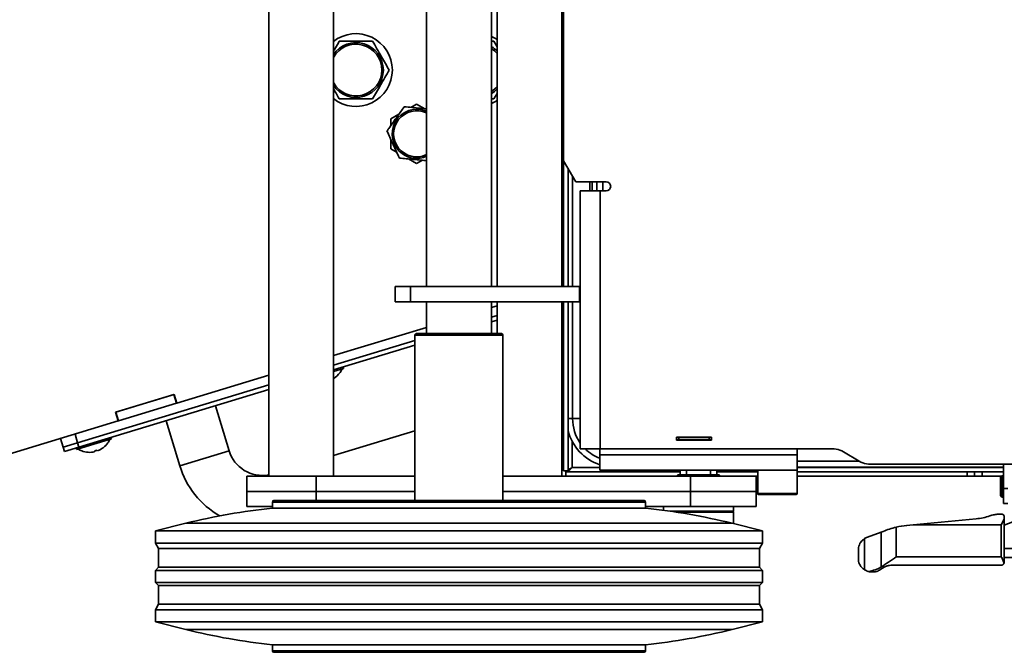
# Model space of a CAD drawing. Units: millimetres. Extents: x 3762 to 16654, y 312 to 10311.
# Drawn here: x 5219 to 5544, y 9117 to 9325 of the extents above; entities that cross this region are included whole.
import ezdxf

# ---------------------------------------------------------------- set-up
doc = ezdxf.new("R2010")
doc.units = ezdxf.units.MM
doc.header["$LTSCALE"] = 25
doc.layers.add('KONTUR', color=7, linetype='Continuous', lineweight=35)

msp = doc.modelspace()

# ---------------------------------------------------------------- linework, layer by layer
at = {"layer": 'KONTUR', "color": 7, "linetype": 'Continuous', "lineweight": 35}
for p, q in [((5301.16, 9634.95), (5301.16, 9174.95)), ((5322.46, 9174.95), (5322.46, 9634.95)), ((5353.11, 9572.45), (5353.11, 9237.45)), ((5374.61, 9237.45), (5374.61, 9572.45)), ((5376.45, 9572.45), (5376.45, 9237.45)), ((5397.75, 9237.45), (5397.75, 9572.45)), ((5398.31, 9572.45), (5398.31, 9237.45)), ((5398.36, 9278.88), (5398.36, 9531.02)), ((5374.61, 9318.26), (5375.39, 9318.26)), ((5375.39, 9318.26), (5376.45, 9316.43)), ((5376.45, 9301.09), (5375.39, 9299.26)), ((5348.01, 9296.48), (5349.91, 9297.57)), ((5349.91, 9297.57), (5352.56, 9296.04)), ((5375.39, 9299.26), (5374.61, 9299.26)), ((5341.41, 9292.67), (5344.06, 9294.2)), ((5343.3, 9281.76), (5341.41, 9282.85)), ((5349.91, 9277.94), (5347.25, 9279.48)), ((5351.8, 9279.04), (5349.91, 9277.94)), ((5402.36, 9271.95), (5398.36, 9278.88)), ((5399.81, 9276.36), (5399.81, 9237.45)), ((5401.31, 9237.45), (5401.31, 9273.77)), ((5402.36, 9271.95), (5412.36, 9271.95)), ((5407.01, 9268.95), (5407.01, 9271.95)), ((5407.81, 9268.95), (5407.81, 9271.95)), ((5409.31, 9268.95), (5409.31, 9271.95)), ((5411.31, 9268.95), (5411.31, 9271.95)), ((5403.86, 9268.95), (5403.86, 9237.45)), ((5403.86, 9268.95), (5410.36, 9268.95)), ((5410.36, 9268.95), (5410.36, 9183.95)), ((5412.36, 9268.95), (5410.36, 9268.95)), ((5342.86, 9237.45), (5342.86, 9232.45)), ((5342.86, 9237.45), (5347.91, 9237.45)), ((5347.91, 9232.45), (5347.91, 9237.45)), ((5347.91, 9237.45), (5403.63, 9237.45)), ((5398.31, 9237.72), (5397.75, 9237.55)), ((5403.63, 9232.45), (5403.63, 9237.45)), ((5403.63, 9237.45), (5403.86, 9237.45)), ((5403.86, 9237.45), (5403.86, 9232.45)), ((5342.86, 9232.45), (5347.91, 9232.45)), ((5347.91, 9232.45), (5403.63, 9232.45)), ((5353.11, 9232.45), (5353.11, 9221.95)), ((5374.61, 9221.95), (5374.61, 9232.45)), ((5376.45, 9232.45), (5376.45, 9221.95)), ((5397.75, 9174.95), (5397.75, 9232.45)), ((5398.15, 9232.45), (5397.75, 9232.33)), ((5398.31, 9232.45), (5398.31, 9176.75)), ((5399.81, 9232.45), (5399.81, 9176.75)), ((5401.31, 9193.95), (5401.31, 9232.45)), ((5403.86, 9232.45), (5403.63, 9232.45)), ((5403.86, 9232.45), (5403.86, 9183.95)), ((5376.45, 9231.08), (5374.61, 9230.52)), ((5397.85, 9229.78), (5397.77, 9230.03)), ((5398.31, 9229.97), (5397.85, 9229.78)), ((5398.04, 9229.86), (5398.05, 9229.84)), ((5398.05, 9229.84), (5398.31, 9229.96)), ((5398.05, 9229.84), (5398.31, 9229.95)), ((5374.61, 9227.39), (5376.45, 9227.95)), ((5376.45, 9227.95), (5374.61, 9227.39)), ((5376.45, 9226.38), (5374.61, 9225.82)), ((5353.11, 9224), (5322.46, 9214.69)), ((5322.46, 9211.55), (5349.36, 9219.72)), ((5349.36, 9219.72), (5322.46, 9211.55)), ((5349.36, 9221.45), (5349.36, 9166.95)), ((5378.36, 9221.45), (5349.36, 9221.45)), ((5349.86, 9221.95), (5377.86, 9221.95)), ((5378.36, 9167.07), (5378.36, 9221.45)), ((5349.36, 9218.15), (5322.46, 9209.99)), ((5325.84, 9210.49), (5322.46, 9209.46)), ((5325.84, 9210.49), (5325.7, 9210.97)), ((5301.16, 9208.22), (5270.9, 9199.04)), ((5324.68, 9209.15), (5324.68, 9209.17)), ((5238.19, 9185.97), (5301.16, 9205.09)), ((5301.16, 9205.09), (5238.19, 9185.97)), ((5301.16, 9203.52), (5238.62, 9184.53)), ((5250.7, 9196.04), (5270.03, 9201.91)), ((5269.94, 9201.88), (5250.8, 9196.07)), ((5269.94, 9201.88), (5270.81, 9199.01)), ((5270.03, 9201.91), (5270.9, 9199.04)), ((5270.81, 9199.01), (5251.67, 9193.2)), ((5270.9, 9199.04), (5270.81, 9199.01)), ((5288.1, 9183.36), (5283.6, 9198.19)), ((5251.57, 9193.17), (5250.7, 9196.04)), ((5250.8, 9196.07), (5251.67, 9193.2)), ((5399.81, 9193.95), (5401.31, 9193.95)), ((5401.31, 9193.95), (5403.86, 9193.95)), ((5251.57, 9193.17), (5194.61, 9175.87)), ((5251.67, 9193.2), (5251.57, 9193.17)), ((5267.33, 9193.25), (5271.83, 9178.42)), ((5233.4, 9184.51), (5232.53, 9187.38)), ((5237.32, 9188.84), (5238.19, 9185.97)), ((5249.3, 9187.25), (5243.55, 9185.51)), ((5249.3, 9187.25), (5249.15, 9187.73)), ((5349.36, 9189.94), (5322.46, 9181.77)), ((5447.06, 9187.85), (5435.56, 9187.85)), ((5435.56, 9187.85), (5435.56, 9186.85)), ((5435.56, 9187.75), (5436.31, 9187.75)), ((5436.31, 9187.75), (5446.31, 9187.75)), ((5436.31, 9187.75), (5436.31, 9186.95)), ((5437.81, 9187.85), (5437.81, 9187.75)), ((5446.31, 9187.75), (5446.31, 9186.95)), ((5446.31, 9187.75), (5447.06, 9187.75)), ((5447.06, 9186.85), (5447.06, 9187.85)), ((5238.19, 9185.97), (5233.4, 9184.51)), ((5233.4, 9184.51), (5238.19, 9185.97)), ((5233.84, 9183.08), (5233.4, 9184.51)), ((5238.62, 9184.53), (5233.84, 9183.08)), ((5237.67, 9184.24), (5237.81, 9183.76)), ((5243.55, 9185.51), (5237.81, 9183.76)), ((5238.19, 9185.97), (5238.62, 9184.53)), ((5248.14, 9185.91), (5248.13, 9185.93)), ((5401.19, 9177.83), (5401.19, 9186.42)), ((5410.36, 9183.95), (5403.86, 9183.95)), ((5410.31, 9183.95), (5410.31, 9181.95)), ((5487.52, 9183.95), (5410.36, 9183.95)), ((5435.56, 9186.95), (5436.31, 9186.95)), ((5435.56, 9186.85), (5447.06, 9186.85)), ((5436.31, 9186.95), (5446.31, 9186.95)), ((5446.31, 9186.95), (5447.06, 9186.95)), ((5475.31, 9181.95), (5475.31, 9183.95)), ((5239.52, 9183.31), (5239.52, 9183.29)), ((5243.72, 9183.25), (5243.79, 9183)), ((5244.75, 9183.29), (5244.67, 9183.54)), ((5288.1, 9183.36), (5271.83, 9178.42)), ((5410.31, 9181.95), (5410.31, 9176.95)), ((5475.31, 9181.95), (5410.31, 9181.95)), ((5475.31, 9181.95), (5410.31, 9181.95)), ((5475.31, 9176.95), (5475.31, 9181.95)), ((5496.36, 9179.62), (5490.02, 9183.28)), ((5410.31, 9177.83), (5401.19, 9177.83)), ((5495.79, 9179.95), (5475.31, 9179.95)), ((5543.31, 9177.95), (5475.31, 9177.95)), ((5543.31, 9177.83), (5475.31, 9177.83)), ((5613.76, 9178.95), (5498.86, 9178.95)), ((5543.31, 9170.95), (5543.31, 9178.95)), ((5293.96, 9174.95), (5293.96, 9169.95)), ((5316.79, 9174.95), (5293.96, 9174.95)), ((5316.79, 9174.95), (5316.79, 9169.95)), ((5349.36, 9174.95), (5316.79, 9174.95)), ((5440.18, 9174.95), (5378.36, 9174.95)), ((5399.81, 9176.75), (5398.31, 9176.75)), ((5399.06, 9174.95), (5399.06, 9176.45)), ((5399.06, 9176.45), (5436.81, 9176.45)), ((5475.31, 9176.95), (5410.31, 9176.95)), ((5436.03, 9175.45), (5435.53, 9174.95)), ((5436.03, 9175.45), (5449.58, 9175.45)), ((5436.81, 9176.95), (5436.81, 9175.45)), ((5438.81, 9176.95), (5438.81, 9175.45)), ((5440.18, 9169.95), (5440.18, 9174.95)), ((5440.18, 9174.95), (5461.81, 9174.95)), ((5446.81, 9175.45), (5446.81, 9176.95)), ((5448.81, 9175.45), (5448.81, 9176.95)), ((5448.81, 9176.45), (5462.31, 9176.45)), ((5450.08, 9174.95), (5449.58, 9175.45)), ((5461.81, 9174.95), (5461.81, 9169.95)), ((5461.81, 9174.95), (5462.31, 9174.95)), ((5462.31, 9176.95), (5462.31, 9169.25)), ((5475.31, 9169.25), (5475.31, 9176.95)), ((5475.31, 9176.45), (5531.31, 9176.45)), ((5475.31, 9174.95), (5531.31, 9174.95)), ((5531.31, 9174.95), (5531.31, 9176.45)), ((5531.31, 9176.45), (5533.81, 9176.45)), ((5533.81, 9174.95), (5531.31, 9174.95)), ((5533.81, 9174.95), (5533.81, 9176.45)), ((5533.81, 9176.45), (5536.31, 9176.45)), ((5536.31, 9174.95), (5533.81, 9174.95)), ((5536.31, 9176.45), (5536.31, 9174.95)), ((5536.31, 9176.45), (5543.31, 9176.45)), ((5536.31, 9174.95), (5542.71, 9174.95)), ((5542.81, 9175.05), (5542.31, 9174.55)), ((5542.31, 9173.38), (5542.31, 9174.55)), ((5543.31, 9175.05), (5542.81, 9175.05)), ((5542.81, 9173.68), (5542.81, 9175.05)), ((5542.31, 9173.38), (5542.81, 9173.68)), ((5542.31, 9168.55), (5542.31, 9173.38)), ((5542.81, 9173.68), (5543.31, 9173.68)), ((5542.81, 9168.05), (5542.81, 9173.68)), ((5544.81, 9170.95), (5543.31, 9170.95)), ((5543.31, 9165.95), (5543.31, 9170.95)), ((5293.96, 9169.95), (5293.96, 9164.95)), ((5316.79, 9169.95), (5293.96, 9169.95)), ((5316.79, 9169.95), (5293.96, 9169.95)), ((5349.36, 9169.95), (5316.79, 9169.95)), ((5349.36, 9169.95), (5316.79, 9169.95)), ((5316.79, 9169.95), (5316.79, 9166.95)), ((5440.18, 9169.95), (5378.36, 9169.95)), ((5440.18, 9169.95), (5378.36, 9169.95)), ((5440.18, 9164.95), (5440.18, 9169.95)), ((5440.18, 9169.95), (5461.81, 9169.95)), ((5461.81, 9169.95), (5440.18, 9169.95)), ((5461.81, 9169.95), (5461.81, 9164.95)), ((5473.37, 9169.25), (5462.31, 9169.25)), ((5473.16, 9168.95), (5462.61, 9168.95)), ((5475.01, 9168.95), (5473.16, 9168.95)), ((5475.31, 9169.25), (5473.37, 9169.25)), ((5542.31, 9168.55), (5542.81, 9168.05)), ((5542.81, 9168.05), (5543.31, 9168.05)), ((5543.6, 9158.79), (5572.62, 9170.41)), ((5302.36, 9164.95), (5293.96, 9164.95)), ((5302.36, 9166.45), (5302.36, 9164.45)), ((5425.36, 9166.45), (5302.36, 9166.45)), ((5303.71, 9164.45), (5302.36, 9164.45)), ((5302.86, 9166.95), (5424.86, 9166.95)), ((5425.36, 9164.45), (5303.71, 9164.45)), ((5349.42, 9166.95), (5349.47, 9167.14)), ((5349.94, 9166.95), (5349.99, 9167.14)), ((5349.99, 9167.14), (5349.99, 9166.95)), ((5353.95, 9166.95), (5353.98, 9167.14)), ((5355.92, 9166.95), (5355.95, 9167.14)), ((5355.95, 9167.14), (5355.95, 9166.95)), ((5363.12, 9167.14), (5363.12, 9166.95)), ((5363.12, 9166.95), (5363.12, 9167.14)), ((5365.62, 9166.95), (5365.62, 9167.14)), ((5372.6, 9167.14), (5372.6, 9166.95)), ((5372.64, 9166.95), (5372.6, 9167.14)), ((5374.49, 9166.95), (5374.46, 9167.14)), ((5377.99, 9167.14), (5377.99, 9166.95)), ((5378.04, 9166.95), (5377.99, 9167.14)), ((5378.39, 9166.95), (5378.34, 9167.14)), ((5425.36, 9164.45), (5425.36, 9166.45)), ((5440.18, 9164.95), (5425.36, 9164.95)), ((5431.31, 9164.95), (5431.31, 9163.75)), ((5461.81, 9164.95), (5440.18, 9164.95)), ((5454.31, 9163.45), (5454.31, 9164.95)), ((5543.31, 9165.95), (5544.81, 9165.95)), ((5454.31, 9163.45), (5433.48, 9163.45)), ((5435.5, 9163.15), (5454.31, 9163.15)), ((5454.31, 9159.33), (5454.31, 9163.15)), ((5542.82, 9162.45), (5541.54, 9162.45)), ((5543.6, 9161.4), (5543.6, 9161.47)), ((5543.6, 9146.67), (5543.6, 9161.4)), ((5273.86, 9159.45), (5263.86, 9156.95)), ((5275.83, 9159.45), (5273.86, 9159.45)), ((5453.86, 9159.45), (5275.83, 9159.45)), ((5463.86, 9156.95), (5453.86, 9159.45)), ((5508, 9158.18), (5508, 9148.45)), ((5513.58, 9158.95), (5511.41, 9158.74)), ((5513.58, 9158.95), (5534.29, 9160.91)), ((5513.58, 9158.95), (5542.6, 9158.95)), ((5542.6, 9158.95), (5542.6, 9148.45)), ((5263.86, 9156.95), (5263.86, 9152.95)), ((5266.05, 9156.95), (5263.86, 9156.95)), ((5463.86, 9156.95), (5266.05, 9156.95)), ((5463.86, 9152.95), (5463.86, 9156.95)), ((5498.46, 9154.89), (5503.04, 9156.55)), ((5503.04, 9156.55), (5503.69, 9156.79)), ((5503.04, 9145.06), (5503.04, 9156.55)), ((5263.86, 9152.95), (5264.86, 9151.1)), ((5266.05, 9152.95), (5263.86, 9152.95)), ((5463.86, 9152.95), (5266.05, 9152.95)), ((5462.86, 9151.1), (5463.86, 9152.95)), ((5497.52, 9144.16), (5497.52, 9154.41)), ((5264.86, 9151.1), (5264.86, 9145)), ((5267.03, 9151.1), (5264.86, 9151.1)), ((5462.86, 9151.1), (5267.03, 9151.1)), ((5462.86, 9145), (5462.86, 9151.1)), ((5495.51, 9146.91), (5495.51, 9150.93)), ((5508, 9148.45), (5542.6, 9148.45)), ((5585.81, 9151.18), (5543.6, 9151.18)), ((5585.81, 9148.18), (5543.6, 9148.18)), ((5264.86, 9145), (5263.86, 9143.95)), ((5267.03, 9145), (5264.86, 9145)), ((5462.86, 9145), (5267.03, 9145)), ((5463.86, 9143.95), (5462.86, 9145)), ((5542.6, 9145.67), (5506.78, 9145.67)), ((5263.86, 9143.95), (5263.86, 9139.95)), ((5266.05, 9143.95), (5263.86, 9143.95)), ((5463.86, 9143.95), (5266.05, 9143.95)), ((5463.86, 9139.95), (5463.86, 9143.95)), ((5499.37, 9143.45), (5500.9, 9143.45)), ((5263.86, 9139.95), (5264.86, 9138.9)), ((5266.05, 9139.95), (5263.86, 9139.95)), ((5264.86, 9138.9), (5264.86, 9132.8)), ((5267.03, 9138.9), (5264.86, 9138.9)), ((5463.86, 9139.95), (5266.05, 9139.95)), ((5462.86, 9138.9), (5267.03, 9138.9)), ((5462.86, 9138.9), (5463.86, 9139.95)), ((5462.86, 9132.8), (5462.86, 9138.9)), ((5264.86, 9132.8), (5263.86, 9130.95)), ((5267.03, 9132.8), (5264.86, 9132.8)), ((5462.86, 9132.8), (5267.03, 9132.8)), ((5463.86, 9130.95), (5462.86, 9132.8)), ((5263.86, 9130.95), (5263.86, 9126.95)), ((5266.05, 9130.95), (5263.86, 9130.95)), ((5463.86, 9130.95), (5266.05, 9130.95)), ((5463.86, 9126.95), (5463.86, 9130.95)), ((5263.86, 9126.95), (5273.86, 9124.45)), ((5266.05, 9126.95), (5263.86, 9126.95)), ((5463.86, 9126.95), (5266.05, 9126.95)), ((5453.86, 9124.45), (5463.86, 9126.95)), ((5275.83, 9124.45), (5273.86, 9124.45)), ((5453.86, 9124.45), (5275.83, 9124.45)), ((5302.36, 9119.45), (5302.36, 9117.45)), ((5303.71, 9119.45), (5302.36, 9119.45)), ((5425.36, 9119.45), (5303.71, 9119.45)), ((5425.36, 9117.45), (5425.36, 9119.45)), ((5302.36, 9117.45), (5303.71, 9117.45)), ((5304.2, 9116.95), (5302.86, 9116.95)), ((5303.71, 9117.45), (5425.36, 9117.45)), ((5424.86, 9116.95), (5304.2, 9116.95))]:
    msp.add_line(p, q, dxfattribs=at)
at = {"layer": 'KONTUR', "color": 7, "linetype": 'Continuous', "lineweight": 35, "flags": 128}
for points in [[(5376.45, 9318.82), (5375.91, 9319.15), (5374.61, 9319.8)], [(5376.45, 9314.22), (5375.61, 9315.09), (5374.61, 9315.87)], [(5374.61, 9301.65), (5375.61, 9302.42), (5376.45, 9303.29)], [(5374.61, 9297.72), (5375.91, 9298.37), (5376.45, 9298.7)]]:
    msp.add_lwpolyline(points, dxfattribs=at)
at = {"layer": 'KONTUR', "color": 7, "linetype": 'Continuous', "lineweight": 35}
for centre, radius, start, end in [((5329.91, 9308.76), 12, 0, 128.377), ((5329.91, 9308.76), 9.03, 0, 145.6377), ((5329.91, 9308.76), 8.52, 209.0849, 150.9151), ((5369.91, 9308.76), 9.03, 43.5347, 58.6157), ((5329.91, 9308.76), 12, 231.623, 0), ((5329.91, 9308.76), 9.03, 214.3623, 0), ((5369.91, 9308.76), 9.03, 301.3843, 316.4653), ((5349.91, 9287.76), 8.08, 66.6539, 234.4904), ((5349.91, 9287.76), 7.58, 65.0111, 294.9889), ((5349.91, 9287.76), 8.08, 234.4904, 293.3461), ((5412.36, 9270.45), 1.5, 270, 90), ((5349.86, 9221.45), 0.5, 90, 180), ((5377.86, 9221.45), 0.5, 0, 90), ((5318.71, 9213.34), 7.3, 324.9471, 335.7785), ((5318.71, 9213.34), 7.28, 300.9782, 325.0528), ((5415.31, 9193.95), 14, 180, 215.1291), ((5242.16, 9190.1), 7.3, 324.9471, 335.7785), ((5415.31, 9193.95), 16, 194.3615, 251.79), ((5242.16, 9190.1), 7.3, 238.0027, 248.8341), ((5242.16, 9190.1), 7.28, 290.8273, 325.0528), ((5415.31, 9193.95), 14, 225.5847, 249.0752), ((5487.52, 9178.95), 5, 60, 90), ((5242.16, 9190.1), 7.28, 248.7284, 282.9539), ((5242.16, 9190.1), 7.02, 282.8066, 290.9745), ((5299.1, 9186.7), 11.5, 196.8906, 280.2817), ((5299.1, 9186.7), 28.5, 196.8906, 240.4273), ((5498.86, 9183.95), 5, 240, 270), ((5462.61, 9169.25), 0.3, 180, 270), ((5475.01, 9169.25), 0.3, 270, 0), ((5323.11, 8962.45), 203.06, 95.865, 104.0362), ((5302.86, 9166.45), 0.5, 90, 180), ((5424.86, 9166.45), 0.5, 0, 90), ((5404.61, 8962.45), 203.06, 75.9638, 84.135), ((5454.01, 9163.15), 0.3, 0, 90), ((5513.99, 9132.31), 26.55, 95.5585, 103.0306), ((5500.01, 9150.65), 4.51, 110.0567, 123.4852), ((5542.6, 9146.67), 1, 332.0779, 0), ((5500.13, 9148.19), 4.8, 237.024, 252.9315), ((5323.11, 9321.45), 203.06, 255.9638, 264.135), ((5404.61, 9321.45), 203.06, 275.865, 284.0362), ((5302.86, 9117.45), 0.5, 180, 270), ((5424.86, 9117.45), 0.5, 270, 0)]:
    msp.add_arc(centre, radius, start, end, dxfattribs=at)
msp.add_ellipse((5496.59, 9148.45), major_axis=(8.75, 0), ratio=0.571429, start_param=4.958577, end_param=5.54025, dxfattribs=at)
for points, knots in [([(5322.46, 9314.85), (5322.69, 9315.26), (5323.36, 9316.41), (5324, 9317.53), (5324.42, 9318.26)], [0, 0, 0, 0, 0.347998, 1, 1, 1, 1]), ([(5324.42, 9318.26), (5325.8, 9318.26), (5328.09, 9318.26), (5331.41, 9318.26), (5333.68, 9318.26), (5335, 9318.26), (5335.39, 9318.26)], [0, 0, 0, 0, 0.380667, 0.632097, 0.890321, 1, 1, 1, 1]), ([(5335.39, 9318.26), (5335.87, 9317.43), (5336.83, 9315.77), (5338.26, 9313.3), (5339.62, 9310.94), (5340.46, 9309.49), (5340.88, 9308.76)], [0, 0, 0, 0, 0.264606, 0.53495, 0.765344, 1, 1, 1, 1]), ([(5340.88, 9308.76), (5340.4, 9307.93), (5339.44, 9306.27), (5338.01, 9303.8), (5336.65, 9301.44), (5335.81, 9299.99), (5335.39, 9299.26)], [0, 0, 0, 0, 0.264606, 0.53495, 0.765344, 1, 1, 1, 1]), ([(5324.42, 9299.26), (5323.95, 9300.08), (5323.3, 9301.2), (5322.63, 9302.36), (5322.46, 9302.66)], [0, 0, 0, 0, 0.735372, 1, 1, 1, 1]), ([(5335.39, 9299.26), (5335, 9299.26), (5333.71, 9299.26), (5331.44, 9299.26), (5328.11, 9299.26), (5325.8, 9299.26), (5324.42, 9299.26)], [0, 0, 0, 0, 0.10968, 0.36147, 0.619332, 1, 1, 1, 1]), ([(5340.14, 9288.7), (5340.32, 9288.96), (5340.98, 9289.88), (5342.14, 9291.51), (5343.89, 9293.96), (5345.11, 9295.67), (5345.84, 9296.69)], [0, 0, 0, 0, 0.09963, 0.352517, 0.611457, 1, 1, 1, 1]), ([(5345.84, 9296.69), (5346.69, 9296.61), (5348.4, 9296.44), (5350.87, 9296.21), (5352.43, 9296.05), (5353.11, 9295.99)], [0, 0, 0, 0, 0.356881, 0.721501, 1, 1, 1, 1]), ([(5341.41, 9290.48), (5341.41, 9290.79), (5341.41, 9291.53), (5341.41, 9292.25), (5341.41, 9292.67)], [0, 0, 0, 0, 0.427493, 1, 1, 1, 1]), ([(5344.21, 9279.77), (5343.85, 9280.54), (5343.14, 9282.11), (5342.08, 9284.43), (5341.07, 9286.65), (5340.45, 9288.01), (5340.14, 9288.7)], [0, 0, 0, 0, 0.264605, 0.534948, 0.765343, 1, 1, 1, 1]), ([(5341.41, 9282.85), (5341.41, 9282.89), (5341.41, 9283.9), (5341.41, 9284.93), (5341.41, 9285.91)], [0, 0, 0, 0, 0.040686, 1, 1, 1, 1]), ([(5353.11, 9278.91), (5352.55, 9278.96), (5351.12, 9279.1), (5348.87, 9279.32), (5346.45, 9279.55), (5344.96, 9279.7), (5344.21, 9279.77)], [0, 0, 0, 0, 0.192021, 0.489047, 0.742182, 1, 1, 1, 1]), ([(5399.81, 9176.75), (5399.83, 9176.83), (5399.86, 9177.01), (5400.16, 9177.27), (5400.59, 9177.53), (5400.96, 9177.71), (5401.16, 9177.81), (5401.19, 9177.83)], [0, 0, 0, 0, 0.240199, 0.480399, 0.720503, 0.960607, 1, 1, 1, 1]), ([(5538.79, 9161.86), (5538.08, 9161.64), (5536.65, 9161.2), (5535.08, 9161.01), (5534.29, 9160.91)], [0, 0, 0, 0, 0.498697, 1, 1, 1, 1]), ([(5538.79, 9161.86), (5539.28, 9162.02), (5540.02, 9162.25), (5540.87, 9162.38), (5541.28, 9162.43), (5541.46, 9162.44), (5541.53, 9162.45), (5541.54, 9162.45), (5541.54, 9162.45)], [0, 0, 0, 0, 0.501438, 0.752834, 0.87846, 0.941243, 0.975013, 1, 1, 1, 1]), ([(5543.6, 9161.4), (5543.58, 9161.23), (5543.53, 9160.87), (5543.18, 9160.04), (5542.83, 9159.38), (5542.6, 9158.95)], [0, 0, 0, 0, 0.223463, 0.500525, 1, 1, 1, 1]), ([(5542.82, 9162.45), (5542.82, 9162.45), (5542.8, 9162.45), (5542.97, 9162.42), (5543.25, 9162.27), (5543.54, 9161.92), (5543.58, 9161.61), (5543.6, 9161.47)], [0, 0, 0, 0, 0.000465, 0.122284, 0.498979, 0.771543, 1, 1, 1, 1]), ([(5503.69, 9156.79), (5504.36, 9157.06), (5505.72, 9157.6), (5507.24, 9157.99), (5508, 9158.18)], [0, 0, 0, 0, 0.498501, 1, 1, 1, 1]), ([(5495.51, 9150.93), (5495.51, 9150.94), (5495.51, 9150.95), (5495.55, 9151.53), (5495.83, 9152.53), (5496.57, 9153.66), (5497.21, 9154.16), (5497.52, 9154.41)], [0, 0, 0, 0, 0.014643, 0.062947, 0.499643, 0.749945, 1, 1, 1, 1]), ([(5496.62, 9153.62), (5496.47, 9153.43), (5496.17, 9153.05), (5496.14, 9152.98), (5496.13, 9152.95)], [0, 0, 0, 0, 0.487149, 1, 1, 1, 1]), ([(5503.04, 9145.06), (5503.84, 9145.59), (5505.46, 9146.64), (5507.15, 9147.84), (5508, 9148.45)], [0, 0, 0, 0, 0.4984196, 1, 1, 1, 1]), ([(5542.6, 9148.45), (5542.77, 9148.07), (5543.12, 9147.31), (5543.36, 9146.57), (5543.48, 9146.2)], [0, 0, 0, 0, 0.500834, 1, 1, 1, 1]), ([(5497.52, 9144.16), (5497.23, 9144.38), (5496.63, 9144.83), (5496.04, 9145.63), (5495.7, 9146.31), (5495.56, 9146.72), (5495.51, 9146.88), (5495.51, 9146.9), (5495.51, 9146.91)], [0, 0, 0, 0, 0.248663, 0.49852, 0.751251, 0.875857, 0.939484, 1, 1, 1, 1]), ([(5503.09, 9144.4), (5503.32, 9144.57), (5503.79, 9144.91), (5504.71, 9145.33), (5505.72, 9145.62), (5506.42, 9145.65), (5506.78, 9145.67)], [0, 0, 0, 0, 0.249211, 0.499444, 0.749802, 1, 1, 1, 1]), ([(5543.48, 9146.2), (5543.43, 9146.12), (5543.33, 9145.97), (5543.12, 9145.81), (5542.88, 9145.69), (5542.69, 9145.68), (5542.6, 9145.67)], [0, 0, 0, 0, 0.290633, 0.498642, 0.761297, 1, 1, 1, 1]), ([(5499.37, 9143.45), (5499.36, 9143.45), (5499.32, 9143.45), (5499.08, 9143.5), (5498.87, 9143.56), (5498.73, 9143.6)], [0, 0, 0, 0, 0.249684, 0.500247, 1, 1, 1, 1]), ([(5503.09, 9144.4), (5502.69, 9144.14), (5502.08, 9143.75), (5501.36, 9143.54), (5501.04, 9143.47), (5500.92, 9143.45), (5500.9, 9143.45), (5500.9, 9143.45)], [0, 0, 0, 0, 0.4981953, 0.7490474, 0.8746091, 0.9414845, 1, 1, 1, 1])]:
    msp.add_open_spline(points, degree=3, knots=knots, dxfattribs=at)
msp.add_open_spline([(5401.19, 9177.83), (5401.01, 9177.65), (5400.65, 9177.28), (5400.12, 9176.83), (5399.59, 9176.51), (5399.23, 9176.47), (5399.06, 9176.45)], degree=3, dxfattribs=at)

doc.saveas('drawing.dxf')
